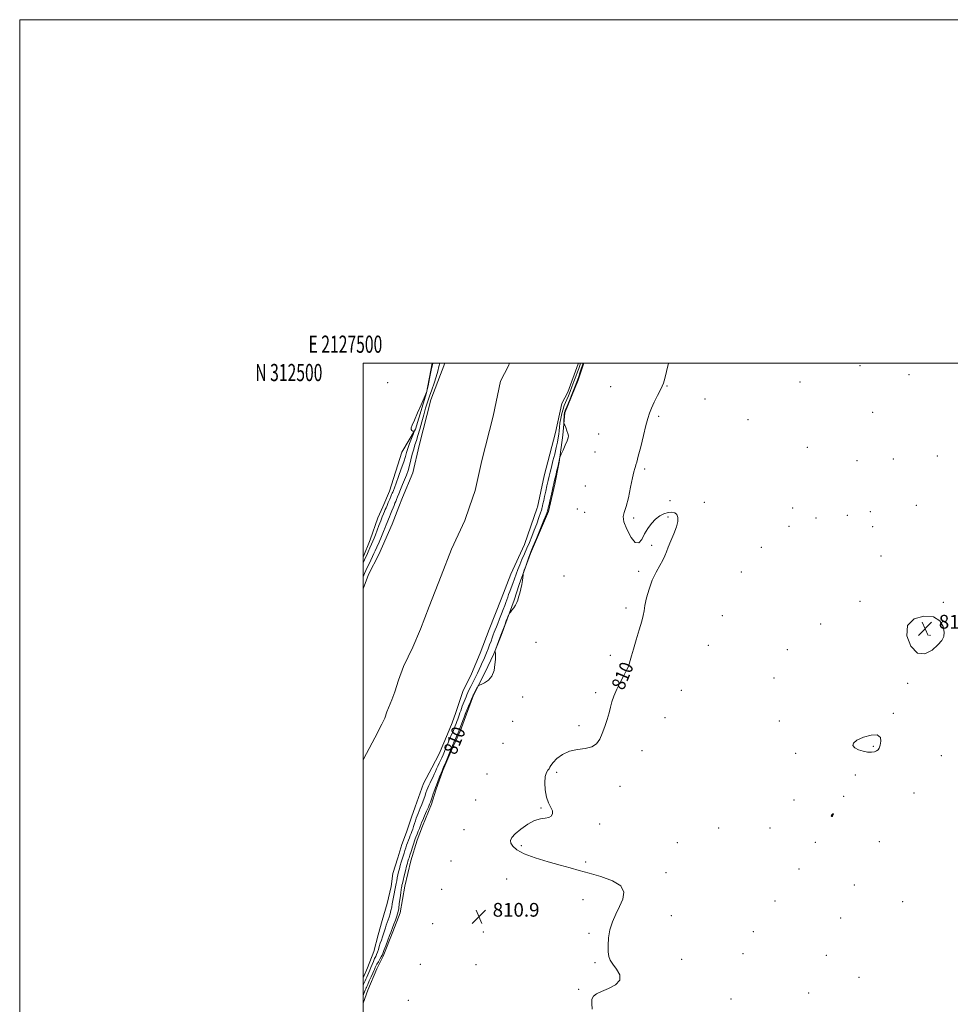
# Model space of a CAD drawing. Extents: x 2127300 to 2130200, y 309800 to 312700.
# Drawn here: x 2127300 to 2127842, y 312127 to 312700 of the extents above; entities that cross this region are included whole.
import ezdxf
from ezdxf.enums import TextEntityAlignment as Align

# ---------------------------------------------------------------- set-up
doc = ezdxf.new("R2010")
doc.units = 0
doc.header["$MEASUREMENT"] = 0
for name, color, linetype, lineweight in [('BREAKLINE DTM HARD', 7, 'Continuous', 0), ('CONTOUR INDEX', 41, 'Continuous', 13), ('CONTOUR INDEX LABEL', 244, 'Continuous', 0), ('CONTOUR INTERMEDIATE', 44, 'Continuous', 0), ('GRID LINE', 7, 'Continuous', 0), ('GRID TEXT', 7, 'Continuous', 0), ('SPOT ELEVATION', 7, 'Continuous', 0), ('SPOT ELEVATION DTM', 2, 'Continuous', 13), ('STREAM - RIVER CENTERLINE', 11, 'Continuous', 0), ('STREAM - RIVER DOUBLE LINE', 5, 'Continuous', 0)]:
    doc.layers.add(name, color=color, linetype=linetype, lineweight=lineweight)
doc.styles.add('Style-WORKING', font='WORKING.shx')

# ---------------------------------------------------------------- blocks, each defined once
blk = doc.blocks.new('SPOT')
at = {"layer": 'SPOT ELEVATION'}
for p, q in [((-3.90999999968335, -3.909999999974389), (3.820000000298023, 3.809999999997672)), ((-1.649999999906868, 3.770000000018626), (1.720000000204891, -3.929999999993015))]:
    blk.add_line(p, q, dxfattribs=at)

msp = doc.modelspace()

# ---------------------------------------------------------------- linework, layer by layer
at = {"layer": 'BREAKLINE DTM HARD', "extrusion": (-0.5717773265978018, 0.1309446498065247, 0.809891466479131), "elevation": -1174952.793172468, "flags": 128}
msp.add_lwpolyline([(-779487.1264406289, 1623640.345028993), (-779500.9633571452, 1623640.498460813), (-779513.9296032798, 1623639.884733532)], dxfattribs=at)
at = {"layer": 'BREAKLINE DTM HARD'}
for points in [[(2127540.161, 312500, 810.166), (2127536.91, 312482.59, 809.99), (2127530.57, 312461.45, 809.85), (2127522.58, 312448.08, 811.46), (2127515.28, 312425.4, 811.07), (2127511.42, 312416.32, 811.0500000000001)], [(2127628.611, 312500, 810.5730000000001), (2127625.12, 312490, 810.44), (2127617.36, 312470.98, 810.19), (2127616.31, 312457.94, 809.77), (2127614.08, 312442.28, 810.0500000000001)], [(2127511.42, 312416.32, 811.0500000000001), (2127508.65, 312409.81, 811.04), (2127504.13, 312397.05, 810.97), (2127500, 312386.887, 810.8380000000001)], [(2127500, 312127.153, 811.165), (2127502.67, 312134.73, 811.22), (2127507.9, 312147.13, 810.94), (2127511.75, 312154.58, 810.48), (2127517.33, 312168.75, 810.5500000000001), (2127521.51, 312179.74, 810.5500000000001), (2127524.25, 312195.31, 810.97), (2127527.7, 312210.18, 810.83), (2127531.52, 312222.23, 810.8000000000001), (2127534.66, 312230.38, 810.69), (2127539.89, 312243.14, 810.48), (2127542.32, 312251.28, 810.41), (2127546.5, 312262.62, 810.3000000000001), (2127551.73, 312275.03, 810.37), (2127556.62, 312286.02, 810.48), (2127560.1, 312295.58, 810.37), (2127564.28, 312306.57, 810.09), (2127570.93, 312319.69, 809.88), (2127576.17, 312330.68, 809.98), (2127580.35, 312341.31, 810.13), (2127583.83, 312350.88, 810.02), (2127588.01, 312361.86, 809.95), (2127590.79, 312371.07, 809.95), (2127597.41, 312389.14, 810.09), (2127607.87, 312413.6, 810.3000000000001), (2127608.46, 312416.07, 810.32)]]:
    msp.add_polyline3d(points, dxfattribs=at)
at = {"layer": 'CONTOUR INDEX', "elevation": 810, "flags": 128}
for points in [[(2127500, 312383.504), (2127500.087, 312383.703), (2127500.844, 312385.382), (2127501.456, 312386.707), (2127502.126, 312388.178), (2127502.995, 312390.147), (2127503.97, 312392.389), (2127504.899, 312394.531), (2127505.676, 312396.328), (2127506.393, 312398.04), (2127507.192, 312400.054), (2127508.166, 312402.624), (2127509.232, 312405.47), (2127510.261, 312408.178), (2127511.147, 312410.417), (2127511.875, 312412.187), (2127512.455, 312413.571), (2127512.915, 312414.683), (2127513.361, 312415.767), (2127513.915, 312417.098), (2127514.653, 312418.839), (2127515.454, 312420.716), (2127516.147, 312422.341), (2127516.61, 312423.442), (2127516.921, 312424.194), (2127517.207, 312424.886), (2127517.596, 312425.829), (2127518.223, 312427.421), (2127519.224, 312430.083), (2127520.653, 312434.007), (2127522.239, 312438.479), (2127523.628, 312442.554), (2127524.574, 312445.56), (2127525.275, 312447.908), (2127526.037, 312450.277), (2127527.069, 312453.128), (2127528.185, 312456.041), (2127529.102, 312458.374), (2127529.596, 312459.666), (2127529.673, 312460.165), (2127529.401, 312460.301), (2127528.877, 312460.445), (2127528.314, 312460.744), (2127527.96, 312461.286), (2127528.031, 312462.219), (2127528.641, 312463.918), (2127529.876, 312466.817), (2127531.719, 312471.077), (2127533.756, 312475.783), (2127535.47, 312479.75), (2127536.476, 312482.09), (2127536.908, 312483.112), (2127537.034, 312483.422), (2127537.102, 312483.654), (2127537.293, 312484.542), (2127537.772, 312486.847), (2127538.625, 312490.964), (2127539.631, 312495.815), (2127540.493, 312499.955), (2127540.502, 312500)], [(2127628.164, 312500), (2127627.729, 312498.728), (2127627.03, 312496.674), (2127626.236, 312494.337), (2127625.524, 312492.248), (2127624.988, 312490.711), (2127624.39, 312489.109), (2127623.409, 312486.599), (2127621.859, 312482.681), (2127620.092, 312478.234), (2127618.596, 312474.484), (2127617.735, 312472.339), (2127617.379, 312471.455), (2127617.276, 312471.174), (2127617.215, 312470.92), (2127617.152, 312470.464), (2127617.088, 312469.658), (2127617.023, 312468.441), (2127616.964, 312467.09), (2127616.919, 312465.968), (2127616.913, 312465.3), (2127617.027, 312464.768), (2127617.359, 312463.912), (2127617.956, 312462.429), (2127618.653, 312460.618), (2127619.238, 312458.928), (2127619.516, 312457.647), (2127619.389, 312456.404), (2127618.78, 312454.664), (2127617.688, 312452.109), (2127616.414, 312449.28), (2127615.335, 312446.932), (2127614.729, 312445.61), (2127614.489, 312445.019), (2127614.407, 312444.65), (2127614.317, 312444.111), (2127614.208, 312443.465), (2127614.108, 312442.888), (2127614.021, 312442.44), (2127613.853, 312441.719), (2127613.488, 312440.207), (2127612.86, 312437.607), (2127612.115, 312434.514), (2127611.45, 312431.743), (2127611.002, 312429.848), (2127610.654, 312428.334), (2127610.228, 312426.446), (2127609.602, 312423.676), (2127608.887, 312420.514), (2127608.25, 312417.698), (2127607.818, 312415.787), (2127607.547, 312414.624), (2127607.355, 312413.871), (2127607.117, 312413.112), (2127606.545, 312411.617), (2127605.312, 312408.578), (2127603.257, 312403.588), (2127600.886, 312397.859), (2127598.872, 312393.005), (2127597.696, 312390.167), (2127597.066, 312388.585), (2127596.5, 312387.027), (2127595.642, 312384.601), (2127594.652, 312381.788), (2127593.817, 312379.41), (2127593.348, 312378.045), (2127593.161, 312377.293), (2127593.095, 312376.511), (2127593.005, 312375.183), (2127592.806, 312373.316), (2127592.431, 312371.043), (2127591.845, 312368.524), (2127591.157, 312366.005), (2127590.51, 312363.758), (2127589.992, 312361.966), (2127589.471, 312360.473), (2127588.76, 312359.037), (2127587.751, 312357.499), (2127586.65, 312356.034), (2127585.741, 312354.9), (2127585.229, 312354.259), (2127584.989, 312353.893), (2127584.816, 312353.489), (2127584.53, 312352.765), (2127584.063, 312351.575), (2127583.37, 312349.806), (2127582.433, 312347.4), (2127581.328, 312344.536), (2127580.155, 312341.446), (2127579.016, 312338.382), (2127578.023, 312335.671), (2127577.291, 312333.653), (2127576.898, 312332.551), (2127576.774, 312332.1), (2127576.816, 312331.911), (2127576.926, 312331.666), (2127577.048, 312331.32), (2127577.135, 312330.894), (2127577.15, 312330.34), (2127577.095, 312329.318), (2127576.982, 312327.418), (2127576.769, 312324.427), (2127576.205, 312320.921), (2127574.982, 312317.674), (2127572.957, 312315.298), (2127570.635, 312313.755), (2127568.68, 312312.848), (2127567.571, 312312.354), (2127567.045, 312311.954), (2127566.65, 312311.306), (2127566.044, 312310.189), (2127565.328, 312308.865), (2127564.709, 312307.719), (2127564.345, 312307.041), (2127564.189, 312306.742), (2127564.139, 312306.64), (2127564.088, 312306.518), (2127563.881, 312306.031), (2127563.358, 312304.804), (2127562.436, 312302.642), (2127561.349, 312300.09), (2127560.411, 312297.877), (2127559.857, 312296.55), (2127559.611, 312295.936), (2127559.52, 312295.681), (2127559.435, 312295.439), (2127559.237, 312294.903), (2127558.811, 312293.778), (2127558.1, 312291.913), (2127557.269, 312289.743), (2127556.543, 312287.852), (2127556.064, 312286.62), (2127555.657, 312285.625), (2127555.07, 312284.243), (2127554.138, 312282.064), (2127553.056, 312279.539), (2127552.109, 312277.331), (2127551.486, 312275.875), (2127550.986, 312274.691), (2127550.313, 312273.068), (2127549.27, 312270.546), (2127548.076, 312267.656), (2127547.049, 312265.182), (2127546.405, 312263.649), (2127545.952, 312262.562), (2127545.395, 312261.171), (2127544.532, 312258.966), (2127543.53, 312256.397), (2127542.646, 312254.157), (2127542.067, 312252.725), (2127541.676, 312251.745), (2127541.281, 312250.649), (2127540.745, 312249.034), (2127540.142, 312247.168), (2127539.598, 312245.481), (2127539.182, 312244.245), (2127538.735, 312243.078), (2127538.036, 312241.437), (2127536.958, 312238.987), (2127535.733, 312236.22), (2127534.681, 312233.839), (2127534.044, 312232.364), (2127533.733, 312231.596), (2127533.58, 312231.156), (2127533.428, 312230.697), (2127533.183, 312230.009), (2127532.762, 312228.912), (2127532.126, 312227.322), (2127531.403, 312225.542), (2127530.761, 312223.968), (2127530.31, 312222.845), (2127529.928, 312221.81), (2127529.435, 312220.348), (2127528.711, 312218.132), (2127527.892, 312215.596), (2127527.174, 312213.362), (2127526.706, 312211.894), (2127526.433, 312211.032), (2127526.256, 312210.459), (2127526.073, 312209.847), (2127525.795, 312208.84), (2127525.334, 312207.073), (2127524.647, 312204.367), (2127523.882, 312201.291), (2127523.229, 312198.602), (2127522.832, 312196.862), (2127522.628, 312195.865), (2127522.504, 312195.209), (2127522.36, 312194.498), (2127522.156, 312193.358), (2127521.865, 312191.415), (2127521.478, 312188.495), (2127521.059, 312185.214), (2127520.688, 312182.382), (2127520.407, 312180.557), (2127520.092, 312179.27), (2127519.58, 312177.797), (2127518.774, 312175.636), (2127517.85, 312173.179), (2127517.05, 312171.04), (2127516.528, 312169.607), (2127516.084, 312168.377), (2127515.433, 312166.618), (2127514.388, 312163.863), (2127513.179, 312160.688), (2127512.139, 312157.933), (2127511.495, 312156.199), (2127511.064, 312155.136), (2127510.56, 312154.159), (2127509.778, 312152.829), (2127508.858, 312151.3), (2127508.02, 312149.874), (2127507.433, 312148.785), (2127507.06, 312147.994), (2127506.81, 312147.395), (2127506.582, 312146.843), (2127506.237, 312146.042), (2127505.625, 312144.659), (2127504.67, 312142.524), (2127503.592, 312140.121), (2127502.684, 312138.1), (2127502.16, 312136.932), (2127501.912, 312136.385), (2127501.752, 312136.049), (2127501.524, 312135.571), (2127501.193, 312134.824), (2127500.758, 312133.737), (2127500.229, 312132.301), (2127500, 312131.658)], [(2127633.304, 312123.764), (2127633.111, 312127.074), (2127633.262, 312129.52), (2127634.064, 312131.24), (2127635.802, 312132.584), (2127638.753, 312133.955), (2127642.89, 312135.695), (2127646.984, 312137.901), (2127649.5, 312140.607), (2127649.389, 312143.767), (2127647.54, 312147.023), (2127645.324, 312149.936), (2127643.835, 312152.249), (2127643.065, 312154.434), (2127642.724, 312157.145), (2127642.609, 312160.851), (2127642.848, 312165.285), (2127643.653, 312169.997), (2127645.151, 312174.618), (2127647.133, 312179.106), (2127649.303, 312183.502), (2127651.224, 312187.807), (2127651.873, 312191.869), (2127650.088, 312195.496), (2127645.186, 312198.539), (2127638.427, 312201.016), (2127631.555, 312202.986), (2127625.835, 312204.551), (2127620.622, 312205.979), (2127614.797, 312207.58), (2127607.657, 312209.578), (2127600.185, 312211.858), (2127593.785, 312214.218), (2127589.527, 312216.48), (2127587.159, 312218.557), (2127586.095, 312220.383), (2127585.89, 312221.97), (2127586.646, 312223.627), (2127588.602, 312225.74), (2127591.842, 312228.506), (2127595.812, 312231.369), (2127599.799, 312233.587), (2127603.216, 312234.653), (2127605.968, 312235.001), (2127608.086, 312235.301), (2127609.574, 312236.097), (2127610.338, 312237.414), (2127610.261, 312239.151), (2127609.332, 312241.256), (2127607.971, 312243.884), (2127606.708, 312247.241), (2127605.969, 312251.364), (2127605.787, 312255.616), (2127606.091, 312259.192), (2127606.78, 312261.505), (2127607.614, 312262.841), (2127608.32, 312263.706), (2127608.761, 312264.561), (2127609.334, 312265.693), (2127610.571, 312267.346), (2127612.883, 312269.618), (2127616.179, 312272.023), (2127620.249, 312273.928), (2127624.811, 312274.93), (2127629.315, 312275.523), (2127633.145, 312276.432), (2127635.862, 312278.232), (2127637.748, 312280.922), (2127639.267, 312284.353), (2127640.773, 312288.329), (2127642.19, 312292.455), (2127643.333, 312296.292), (2127644.118, 312299.558), (2127644.859, 312302.626), (2127645.971, 312306.028), (2127647.724, 312310.096), (2127649.806, 312314.343), (2127651.761, 312318.076), (2127653.233, 312320.803), (2127654.261, 312322.82), (2127654.985, 312324.621), (2127655.568, 312326.692), (2127656.265, 312329.494), (2127657.352, 312333.479), (2127658.98, 312338.825), (2127660.784, 312344.608), (2127662.27, 312349.629), (2127663.102, 312353.087), (2127663.568, 312355.768), (2127664.115, 312358.859), (2127665.102, 312363.215), (2127666.553, 312368.387), (2127668.404, 312373.598), (2127670.546, 312378.198), (2127672.678, 312382.058), (2127674.456, 312385.175), (2127675.661, 312387.649), (2127676.598, 312389.99), (2127677.7, 312392.809), (2127679.254, 312396.506), (2127680.969, 312400.643), (2127682.407, 312404.571), (2127683.207, 312407.759), (2127683.307, 312410.15), (2127682.719, 312411.805), (2127681.481, 312412.784), (2127679.716, 312413.148), (2127677.573, 312412.955), (2127675.195, 312412.247), (2127672.714, 312410.99), (2127670.259, 312409.13), (2127667.942, 312406.655), (2127665.817, 312403.713), (2127663.92, 312400.489), (2127662.234, 312397.334), (2127660.521, 312395.255), (2127658.485, 312395.419), (2127655.996, 312398.498), (2127653.571, 312403.176), (2127651.893, 312407.64), (2127651.456, 312410.623), (2127652.016, 312413.05), (2127653.141, 312416.39), (2127654.445, 312421.616), (2127655.723, 312427.695), (2127656.815, 312433.093), (2127657.603, 312436.645), (2127658.142, 312438.647), (2127658.524, 312439.762), (2127658.867, 312440.701), (2127659.369, 312442.364), (2127660.249, 312445.7), (2127661.628, 312451.228), (2127663.23, 312457.757), (2127664.683, 312463.668), (2127665.738, 312467.791), (2127666.662, 312470.765), (2127667.849, 312473.682), (2127669.551, 312477.312), (2127671.459, 312481.151), (2127673.118, 312484.377), (2127674.212, 312486.493), (2127674.954, 312488.304), (2127675.695, 312490.941), (2127676.683, 312495.129), (2127677.772, 312499.965), (2127677.78, 312500)], [(2127834.755, 312335.824), (2127837.024, 312338.392), (2127838.185, 312340.702), (2127838.411, 312343.343), (2127837.761, 312346.644), (2127835.842, 312349.906), (2127832.148, 312352.174), (2127826.604, 312352.626), (2127820.862, 312350.976), (2127817.008, 312347.072), (2127816.576, 312341.16), (2127818.91, 312335.072), (2127822.803, 312331.038), (2127827.159, 312330.629), (2127831.325, 312332.794), (2127834.755, 312335.824)], [(2127801.107, 312277.433), (2127801.515, 312279.737), (2127801.192, 312282.02), (2127799.403, 312283.414), (2127795.769, 312283.302), (2127791.351, 312282.072), (2127787.568, 312280.36), (2127785.546, 312278.699), (2127785.248, 312277.202), (2127786.341, 312275.877), (2127788.461, 312274.746), (2127791.109, 312273.886), (2127793.755, 312273.389), (2127795.962, 312273.313), (2127797.686, 312273.58), (2127798.975, 312274.078), (2127799.895, 312274.754), (2127800.563, 312275.791), (2127801.107, 312277.433)], [(2127773.51, 312236.445), (2127773.731, 312236.879), (2127773.858, 312237.284), (2127773.795, 312237.507), (2127773.492, 312237.443), (2127773.083, 312237.161), (2127772.75, 312236.776), (2127772.629, 312236.391), (2127772.687, 312236.08), (2127772.85, 312235.907), (2127773.053, 312235.921), (2127773.276, 312236.109), (2127773.51, 312236.445)]]:
    msp.add_lwpolyline(points, dxfattribs=at)
at = {"layer": 'CONTOUR INTERMEDIATE', "elevation": 808, "flags": 128}
for points in [[(2127500, 312375.519), (2127500.167, 312375.94), (2127500.817, 312377.516), (2127501.529, 312379.142), (2127502.381, 312380.971), (2127503.413, 312383.086), (2127504.505, 312385.29), (2127505.499, 312387.314), (2127506.298, 312389.009), (2127507.058, 312390.704), (2127507.997, 312392.847), (2127509.252, 312395.716), (2127510.643, 312398.916), (2127511.908, 312401.881), (2127512.846, 312404.171), (2127513.502, 312405.847), (2127513.98, 312407.095), (2127514.381, 312408.111), (2127514.797, 312409.13), (2127515.312, 312410.399), (2127515.98, 312412.072), (2127516.725, 312413.941), (2127517.435, 312415.708), (2127518.027, 312417.152), (2127518.525, 312418.35), (2127518.982, 312419.452), (2127519.456, 312420.619), (2127520.034, 312422.044), (2127520.809, 312423.925), (2127521.835, 312426.379), (2127523.003, 312429.191), (2127524.164, 312432.062), (2127525.203, 312434.78), (2127526.132, 312437.476), (2127526.994, 312440.366), (2127527.828, 312443.577), (2127528.639, 312446.859), (2127529.424, 312449.872), (2127530.193, 312452.418), (2127531.001, 312454.886), (2127531.918, 312457.806), (2127532.983, 312461.538), (2127534.134, 312465.749), (2127535.284, 312469.932), (2127536.372, 312473.711), (2127537.462, 312477.228), (2127538.645, 312480.758), (2127539.969, 312484.491), (2127541.315, 312488.292), (2127542.516, 312491.945), (2127543.449, 312495.249), (2127544.14, 312498.066), (2127544.593, 312500)], [(2127626.579, 312500), (2127626.101, 312498.624), (2127625.517, 312496.944), (2127624.797, 312494.901), (2127623.849, 312492.256), (2127622.747, 312489.233), (2127621.609, 312486.171), (2127620.53, 312483.358), (2127619.538, 312480.879), (2127618.64, 312478.764), (2127617.836, 312476.984), (2127617.099, 312475.251), (2127616.392, 312473.212), (2127615.699, 312470.638), (2127615.074, 312467.789), (2127614.59, 312465.045), (2127614.288, 312462.688), (2127614.095, 312460.611), (2127613.906, 312458.607), (2127613.623, 312456.465), (2127613.176, 312453.953), (2127612.502, 312450.837), (2127611.579, 312447.021), (2127610.553, 312442.977), (2127609.611, 312439.315), (2127608.888, 312436.456), (2127608.303, 312434.045), (2127607.723, 312431.535), (2127607.049, 312428.542), (2127606.334, 312425.335), (2127605.67, 312422.345), (2127605.129, 312419.923), (2127604.717, 312418.093), (2127604.425, 312416.797), (2127604.237, 312415.966), (2127604.128, 312415.48), (2127604.067, 312415.208), (2127604.003, 312414.961), (2127603.792, 312414.308), (2127603.269, 312412.764), (2127602.324, 312410.014), (2127601.069, 312406.443), (2127599.669, 312402.609), (2127598.259, 312398.961), (2127596.848, 312395.513), (2127595.41, 312392.168), (2127593.94, 312388.858), (2127592.506, 312385.632), (2127591.192, 312382.565), (2127590.056, 312379.706), (2127589.045, 312376.996), (2127588.077, 312374.345), (2127587.097, 312371.708), (2127586.161, 312369.2), (2127585.35, 312366.978), (2127584.716, 312365.142), (2127584.196, 312363.576), (2127583.696, 312362.107), (2127583.131, 312360.562), (2127582.441, 312358.773), (2127581.576, 312356.572), (2127580.52, 312353.888), (2127579.398, 312351.034), (2127578.372, 312348.423), (2127577.563, 312346.355), (2127576.923, 312344.699), (2127576.36, 312343.215), (2127575.793, 312341.687), (2127575.172, 312340.003), (2127574.459, 312338.075), (2127573.629, 312335.865), (2127572.734, 312333.536), (2127571.843, 312331.299), (2127571.005, 312329.305), (2127570.193, 312327.455), (2127569.363, 312325.588), (2127568.477, 312323.586), (2127567.541, 312321.502), (2127566.57, 312319.429), (2127565.577, 312317.439), (2127564.58, 312315.511), (2127563.593, 312313.599), (2127562.64, 312311.683), (2127561.764, 312309.846), (2127561.016, 312308.195), (2127560.425, 312306.796), (2127559.927, 312305.547), (2127559.436, 312304.304), (2127558.888, 312302.961), (2127558.31, 312301.551), (2127557.754, 312300.141), (2127557.258, 312298.786), (2127556.809, 312297.486), (2127556.385, 312296.225), (2127555.964, 312294.989), (2127555.536, 312293.764), (2127555.096, 312292.539), (2127554.637, 312291.302), (2127554.155, 312290.042), (2127553.645, 312288.748), (2127553.106, 312287.413), (2127552.541, 312286.042), (2127551.955, 312284.642), (2127551.345, 312283.204), (2127550.685, 312281.658), (2127549.939, 312279.92), (2127549.091, 312277.945), (2127548.195, 312275.853), (2127547.324, 312273.805), (2127546.531, 312271.924), (2127545.788, 312270.185), (2127545.044, 312268.524), (2127544.266, 312266.89), (2127543.485, 312265.281), (2127542.746, 312263.71), (2127542.074, 312262.174), (2127541.414, 312260.626), (2127540.69, 312259.009), (2127539.858, 312257.294), (2127539.007, 312255.586), (2127538.256, 312254.018), (2127537.681, 312252.657), (2127537.18, 312251.288), (2127536.604, 312249.63), (2127535.847, 312247.502), (2127534.976, 312245.123), (2127534.095, 312242.817), (2127533.295, 312240.836), (2127532.589, 312239.15), (2127531.974, 312237.664), (2127531.438, 312236.277), (2127530.945, 312234.89), (2127530.448, 312233.403), (2127529.916, 312231.761), (2127529.372, 312230.085), (2127528.853, 312228.538), (2127528.381, 312227.233), (2127527.929, 312226.066), (2127527.454, 312224.878), (2127526.928, 312223.55), (2127526.373, 312222.113), (2127525.828, 312220.637), (2127525.319, 312219.172), (2127524.833, 312217.699), (2127524.349, 312216.182), (2127523.847, 312214.588), (2127523.323, 312212.907), (2127522.776, 312211.13), (2127522.208, 312209.263), (2127521.642, 312207.355), (2127521.103, 312205.467), (2127520.616, 312203.649), (2127520.188, 312201.897), (2127519.826, 312200.197), (2127519.525, 312198.525), (2127519.236, 312196.816), (2127518.903, 312195), (2127518.489, 312193.03), (2127518.039, 312190.975), (2127517.623, 312188.93), (2127517.284, 312186.963), (2127516.974, 312185.044), (2127516.62, 312183.115), (2127516.169, 312181.146), (2127515.645, 312179.206), (2127515.093, 312177.39), (2127514.548, 312175.76), (2127514.017, 312174.237), (2127513.497, 312172.705), (2127512.983, 312171.075), (2127512.453, 312169.357), (2127511.882, 312167.584), (2127511.257, 312165.783), (2127510.61, 312163.954), (2127509.986, 312162.087), (2127509.419, 312160.2), (2127508.894, 312158.408), (2127508.388, 312156.852), (2127507.872, 312155.607), (2127507.317, 312154.472), (2127506.688, 312153.184), (2127505.97, 312151.558), (2127505.215, 312149.74), (2127504.491, 312147.96), (2127503.849, 312146.39), (2127503.265, 312144.987), (2127502.694, 312143.651), (2127502.113, 312142.323), (2127501.573, 312141.107), (2127501.144, 312140.147), (2127500.861, 312139.511), (2127500.612, 312138.968), (2127500.248, 312138.21), (2127500, 312137.701)]]:
    msp.add_lwpolyline(points, dxfattribs=at)
at = {"layer": 'GRID LINE', "flags": 128}
for points in [[(2127300, 309800), (2130200, 309800), (2130200, 312700), (2127300, 312700), (2127300, 309800)], [(2127500, 310000), (2130000, 310000), (2130000, 312500), (2127500, 312500), (2127500, 310000)]]:
    msp.add_lwpolyline(points, dxfattribs=at)
at = {"layer": 'SPOT ELEVATION DTM'}
for p in [(2127789.31, 312498.45, 808.63), (2127817.85, 312493.16, 808.74), (2127514.27, 312488.5, 811.24), (2127644.18, 312486.21, 811.19), (2127676.94, 312486.56, 809.89), (2127754.43, 312488.94, 808.73), (2127699.11, 312479.08, 809.47), (2127672.01, 312468.94, 809.73), (2127724.13, 312467.1, 809.21), (2127796.71, 312471.32, 808.33), (2127637.13, 312458.73, 811.1700000000001), (2127758.65, 312450.89, 808.83), (2127635.01, 312448.16, 811.07), (2127787.55, 312443.13, 808.53), (2127808.69, 312444.19, 808.35), (2127834.41, 312445.95, 808.8000000000001), (2127663.91, 312438.29, 809.76), (2127629.38, 312428.43, 811.02), (2127624.8, 312415.04, 810.64), (2127678.67, 312419.88, 809.78), (2127698.76, 312418.83, 809.71), (2127750.2, 312415.65, 809.52), (2127822.07, 312417.06, 808.69), (2127629.06, 312413.15, 810.53), (2127657.56, 312409.75, 809.8000000000001), (2127677.51, 312410.33, 810.12), (2127763.73, 312409.79, 809.57), (2127781.92, 312411.26, 809.53), (2127795.3, 312413.54, 809.22), (2127747.95, 312404.89, 809.57), (2127796.73, 312404.82, 809.46), (2127667.99, 312393.79, 810.15), (2127731.88, 312392.78, 809.46), (2127801.63, 312387.67, 809.6), (2127616.91, 312375.98, 810.6), (2127660.52, 312378.63, 810.12), (2127720.28, 312378.28, 809.26), (2127653.08, 312357.29, 810.15), (2127789.42, 312361.16, 809.6700000000001), (2127837.85, 312360.74, 809.88), (2127709.09, 312352.8, 809.33), (2127766.48, 312347.98, 809.77), (2127830.06, 312341.47, 810.29), (2127600.64, 312337.42, 810.4300000000001), (2127700.95, 312335.58, 809.46), (2127643.96, 312329.76, 810.15), (2127746.99, 312333.1, 809.53), (2127739.18, 312316.56, 809.6700000000001), (2127817.17, 312313.57, 809.8100000000001), (2127635.5, 312308.08, 810.12), (2127685.29, 312309.39, 809.6), (2127592.92, 312305.43, 810.36), (2127808.68, 312296.01, 809.84), (2127587.16, 312291.32, 810.87), (2127625.65, 312288.79, 810.15), (2127675.77, 312293.54, 809.6), (2127742.41, 312291.51, 809.5), (2127581.4, 312278.57, 811.15), (2127662.48, 312274.23, 809.74), (2127751.79, 312272.67, 809.6), (2127797.11, 312276.71, 810.15), (2127836.71, 312271.27, 808.66), (2127572.22, 312260.66, 810.73), (2127612.75, 312261.58, 809.84), (2127786.56, 312260.16, 809.53), (2127649.55, 312253.54, 809.77), (2127820.69, 312249.54, 808.7), (2127565.44, 312245.51, 810.6), (2127750.92, 312245.53, 809.77), (2127779.76, 312247.75, 809.94), (2127603.59, 312240.92, 810.0500000000001), (2127637.65, 312231.49, 809.84), (2127773.3, 312236.38, 810.01), (2127558.67, 312228.3, 810.6), (2127707.05, 312229.14, 809.88), (2127736.93, 312229.31, 809.77), (2127683.05, 312220.76, 809.57), (2127763.42, 312220.87, 809.8100000000001), (2127800.58, 312221.26, 808.7), (2127592.04, 312218.87, 809.84), (2127551.21, 312210.05, 811.1800000000001), (2127629.53, 312209.46, 809.8100000000001), (2127676.28, 312203.2, 809.6), (2127753.89, 312205.36, 809.74), (2127583.56, 312199.59, 810.53), (2127545.81, 312193.53, 811.4200000000001), (2127785.95, 312196.1, 809), (2127627.94, 312187.47, 810.53), (2127739.92, 312186.73, 809.6), (2127814.17, 312186.3, 808.4200000000001), (2127679.51, 312178.15, 809.26), (2127778.16, 312176.82, 809.25), (2127540.43, 312173.58, 811.28), (2127570, 312168.6, 810.8000000000001), (2127631.48, 312167.91, 810.22), (2127727.31, 312168.8, 809.57), (2127635.01, 312150.76, 810.15), (2127685.5, 312152.76, 809.29), (2127721.2, 312156.06, 809.6700000000001), (2127769.7, 312155.13, 809.3100000000001), (2127533.35, 312149.84, 811.08), (2127565.64, 312149.68, 810.84), (2127788.66, 312142.19, 808.83), (2127625.49, 312135.25, 810.0500000000001), (2127526.26, 312128.85, 811.28), (2127714.14, 312129.57, 809.88), (2127759.52, 312133.09, 809.38)]:
    msp.add_point(p, dxfattribs=at)
at = {"layer": 'STREAM - RIVER CENTERLINE', "extrusion": (0.003227906779860009, -0.001615177240860038, 0.9999934858889338), "elevation": 7169.389323515219, "flags": 128}
msp.add_lwpolyline([(2127571.541570187, 312511.9874900352), (2127570.952573256, 312510.3574890905), (2127566.262597689, 312501.4374762738), (2127562.102813037, 312481.0573842585), (2127555.342848254, 312455.2073827331), (2127551.50286826, 312437.8173853961), (2127548.192885504, 312428.1773807133)], dxfattribs=at)
at = {"layer": 'STREAM - RIVER CENTERLINE', "elevation": 806.44, "flags": 128}
msp.add_lwpolyline([(2127561.88, 312416.19), (2127559.21, 312408.41), (2127551.45, 312391.64), (2127545.48, 312376.09), (2127538.48, 312358.29), (2127533.48, 312345.08), (2127528.87, 312334.46), (2127523.51, 312323.2), (2127520.6, 312315.27), (2127518.41, 312308.58), (2127516.78, 312303.9), (2127513.87, 312296.86), (2127512.64, 312293.12), (2127510.88, 312289.73), (2127506.75, 312281.71), (2127501.97, 312272.71), (2127500, 312269.002)], dxfattribs=at)
at = {"layer": 'STREAM - RIVER DOUBLE LINE', "extrusion": (0.006315814505974119, -0.002627045241438702, 0.9999766042865332), "elevation": 13422.70533801412, "flags": 128}
msp.add_lwpolyline([(2127500.052200549, 312536.3405489521), (2127491.982683614, 312514.9003550609), (2127485.042822033, 312488.3503315283), (2127481.502892639, 312472.3303280727), (2127475.433013705, 312458.0302767042), (2127473.313055989, 312452.6402601284)], dxfattribs=at)
at = {"layer": 'STREAM - RIVER DOUBLE LINE', "extrusion": (0.005813969188811459, -0.00237338047310831, 0.9999802822193052), "elevation": 12434.74297291784, "flags": 128}
msp.add_lwpolyline([(2127584.725264858, 312530.3926282893), (2127584.601266953, 312530.042627564), (2127578.611368192, 312513.48259155), (2127575.091427685, 312506.7925618204), (2127571.421838552, 312489.9624161796), (2127564.841949763, 312464.8223961896), (2127560.792018214, 312446.4823919585)], dxfattribs=at)
at = {"layer": 'STREAM - RIVER DOUBLE LINE', "elevation": 806.44, "flags": 128}
for points in [[(2127520.84, 312416.3), (2127516.88, 312406.25), (2127509.12, 312388.59), (2127503.18, 312376.89), (2127500, 312368.551)], [(2127601.44, 312416.09), (2127601.35, 312415.67), (2127594.05, 312394.41), (2127586.01, 312377.04), (2127580.44, 312362.51), (2127573.47, 312344.79), (2127568.24, 312330.97), (2127563.01, 312318.92), (2127558.11, 312308.64), (2127556.03, 312302.97), (2127553.94, 312296.59), (2127551.85, 312290.57), (2127549.06, 312283.83), (2127544.18, 312272.49), (2127539.98, 312264.33), (2127535.08, 312255.11), (2127530.21, 312241.65), (2127528.12, 312235.63), (2127525.34, 312226.77), (2127522.55, 312219.68), (2127520.12, 312211.89), (2127517.34, 312202.68), (2127516.33, 312195.25), (2127513.91, 312185.34), (2127511.13, 312175.42), (2127508.71, 312166.92), (2127506.29, 312157.36), (2127502.45, 312147.79), (2127500, 312141.88)]]:
    msp.add_lwpolyline(points, dxfattribs=at)

# ---------------------------------------------------------------- block references
at = {"layer": 'SPOT ELEVATION'}
for p in [(2127827.234, 312345.34, 810.189), (2127567.431, 312177.581, 810.877)]:
    msp.add_blockref('SPOT', p, dxfattribs=at)

# ---------------------------------------------------------------- texts
at = {"layer": 'CONTOUR INDEX LABEL', "style": 'Style-WORKING', "width": 0.8749999999999999}
for rotation, p in [(67.40000100377378, (2127651.638, 312309.011, 810)), (67.70000405320765, (2127553.927, 312271.339, 810))]:
    msp.add_text('810', height=8.000000000000002, rotation=rotation, dxfattribs=at).set_placement(p)
at = {"layer": 'GRID TEXT', "style": 'Style-WORKING', "width": 0.67}
msp.add_text('E 2127500', height=10, dxfattribs=at).set_placement((2127489.670833333, 312506), align=Align.CENTER)
msp.add_text('N 312500', height=10, dxfattribs=at).set_placement((2127476.272916667, 312499.5), align=Align.TOP_RIGHT)
at = {"layer": 'SPOT ELEVATION', "style": 'Style-WORKING'}
for s, p in [('810.2', (2127835.234, 312345.34, 810.189)), ('810.9', (2127575.431, 312177.581, 810.877))]:
    msp.add_text(s, height=8.000000000000002, dxfattribs=at).set_placement(p)

doc.saveas('drawing.dxf')
